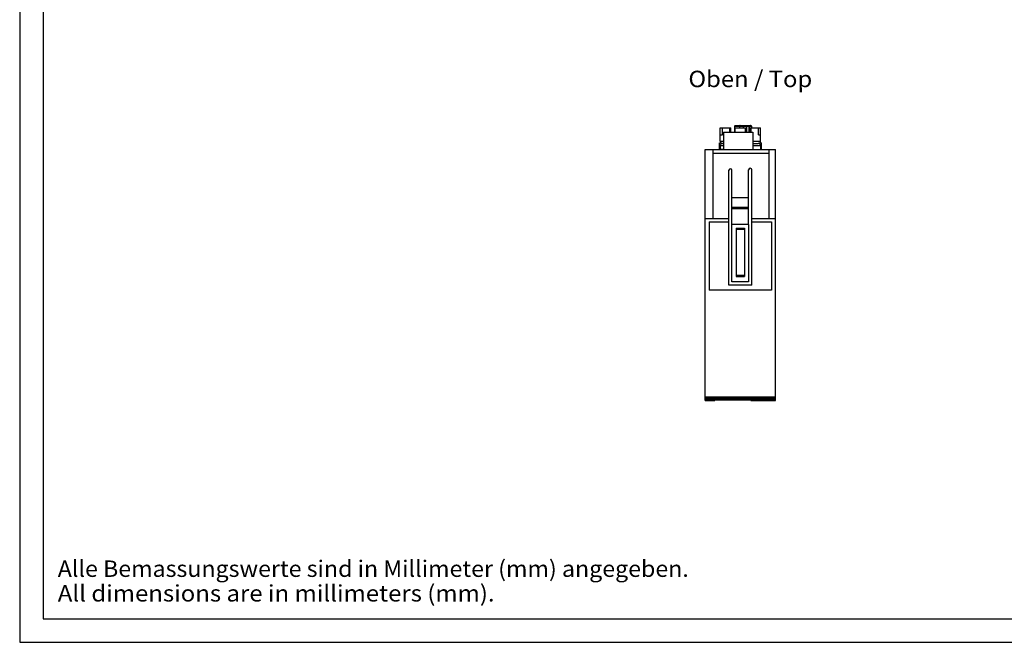
# Model space of a CAD drawing. Extents: x 0 to 420, y 0 to 297.
# Drawn here: x 0 to 210, y 0 to 133 of the extents above; entities that cross this region are included whole.
import ezdxf
from ezdxf.enums import TextEntityAlignment as Align

# ---------------------------------------------------------------- set-up
doc = ezdxf.new("R2010")
doc.units = 0
doc.header["$LTSCALE"] = 23.1
for name, color, linetype in [('13000_TOP', 7, 'CONTINUOUS'), ('13300_TOP_GERMAN_ENGLISH', 7, 'CONTINUOUS'), ('90000_FRAME', 7, 'CONTINUOUS'), ('91000_TIP', 7, 'CONTINUOUS')]:
    doc.layers.add(name, color=color, linetype=linetype)

msp = doc.modelspace()

# ---------------------------------------------------------------- linework, layer by layer
at = {"layer": '13000_TOP', "linetype": 'CONTINUOUS'}
for p, q in [((149.423, 106.864), (149.423, 109.664)), ((149.423, 109.664), (151.708, 109.664)), ((149.906, 108.164), (149.906, 109.664)), ((151.459, 108.764), (151.459, 109.664)), ((151.708, 108.764), (151.708, 109.664)), ((152.573, 110.214), (152.423, 110.064)), ((152.423, 110.064), (152.423, 108.764)), ((152.423, 110.064), (156.103, 110.064)), ((152.573, 110.214), (155.89, 110.214)), ((152.625, 108.764), (152.625, 109.664)), ((152.625, 109.664), (154.821, 109.664)), ((153.554, 110.064), (153.554, 109.664)), ((154.425, 110.214), (154.324, 110.064)), ((154.324, 110.064), (154.324, 109.664)), ((154.821, 108.764), (154.821, 109.664)), ((154.966, 110.214), (155.028, 110.064)), ((155.028, 110.064), (155.028, 108.764)), ((155.349, 110.214), (155.525, 110.064)), ((155.525, 110.064), (155.525, 108.764)), ((155.548, 110.064), (155.548, 108.764)), ((155.739, 108.764), (155.739, 109.664)), ((155.739, 109.664), (158.023, 109.664)), ((155.987, 108.764), (155.987, 109.664)), ((156.103, 110.064), (156.103, 109.664)), ((157.54, 108.164), (157.54, 109.664)), ((158.023, 106.864), (158.023, 109.664)), ((149.423, 108.164), (149.906, 108.164)), ((150.123, 108.764), (150.123, 105.164)), ((150.123, 108.764), (156.373, 108.764)), ((156.373, 108.764), (156.373, 105.063)), ((157.54, 108.164), (158.023, 108.164)), ((146.223, 51.564), (146.223, 105.064)), ((146.223, 105.064), (161.223, 105.064)), ((147.813, 105.064), (147.813, 90.264)), ((149.223, 105.064), (149.223, 106.464)), ((149.223, 106.464), (149.623, 106.464)), ((149.223, 105.464), (149.423, 105.464)), ((149.223, 105.164), (150.223, 105.164)), ((149.423, 106.864), (150.123, 106.864)), ((149.423, 105.864), (149.423, 105.164)), ((150.123, 105.864), (149.423, 105.864)), ((149.923, 106.364), (150.123, 106.364)), ((150.223, 105.064), (150.223, 105.164)), ((156.373, 106.864), (158.023, 106.864)), ((156.373, 106.364), (157.523, 106.364)), ((158.023, 105.864), (156.373, 105.864)), ((157.823, 106.464), (158.223, 106.464)), ((158.023, 105.864), (158.023, 105.064)), ((158.023, 105.464), (158.223, 105.464)), ((158.223, 105.064), (158.223, 106.464)), ((159.793, 105.064), (159.793, 90.264)), ((161.223, 51.564), (161.223, 105.064)), ((147.813, 104.275), (159.793, 104.275)), ((151.273, 76.167), (151.273, 100.635)), ((151.92, 89.085), (151.92, 100.635)), ((155.467, 89.085), (155.467, 100.705)), ((156.173, 76.167), (156.173, 100.705)), ((155.467, 94.774), (151.92, 94.774)), ((155.467, 92.714), (151.92, 92.714)), ((155.467, 92.514), (151.92, 92.514)), ((155.467, 92.403), (151.92, 92.403)), ((151.273, 90.264), (146.223, 90.264)), ((147.073, 89.67), (147.073, 75.064)), ((147.073, 89.67), (151.273, 89.67)), ((151.92, 76.822), (151.92, 89.084)), ((155.467, 89.084), (151.92, 89.084)), ((152.82, 88.333), (152.82, 78.014)), ((152.82, 88.333), (154.62, 88.333)), ((154.62, 88.333), (154.62, 78.014)), ((155.467, 89.084), (155.467, 76.822)), ((161.223, 90.264), (156.173, 90.264)), ((156.173, 89.67), (160.323, 89.67)), ((160.323, 89.67), (160.323, 75.064)), ((152.82, 88.064), (154.62, 88.064)), ((152.82, 78.261), (154.62, 78.261)), ((152.82, 78.014), (154.62, 78.014)), ((156.173, 76.167), (151.273, 76.167)), ((155.467, 76.822), (151.92, 76.822)), ((160.323, 75.064), (147.073, 75.064)), ((161.223, 52.288), (146.223, 52.288)), ((161.223, 52.056), (146.223, 52.056)), ((146.223, 51.814), (147.223, 51.814)), ((146.223, 51.564), (148.231, 51.564)), ((148.523, 51.928), (147.223, 51.928)), ((147.223, 51.754), (147.223, 51.928)), ((148.523, 51.754), (147.223, 51.754)), ((147.923, 51.564), (147.923, 51.754)), ((159.523, 51.636), (147.923, 51.636)), ((148.231, 51.564), (148.231, 51.636)), ((148.523, 51.754), (148.523, 51.928)), ((148.523, 51.814), (161.223, 51.814)), ((155.908, 51.636), (155.908, 51.575)), ((155.908, 51.575), (159.523, 51.575)), ((159.523, 51.814), (159.523, 51.564)), ((159.523, 51.564), (161.223, 51.564)), ((160.223, 51.812), (159.943, 51.805)), ((160.223, 51.814), (160.223, 51.812))]:
    msp.add_line(p, q, dxfattribs=at)
for points in [[(153.658, 110.214), (153.641, 110.189), (153.623, 110.164), (153.606, 110.139), (153.589, 110.114), (153.571, 110.089), (153.554, 110.064)], [(155.548, 110.064), (155.55, 110.076), (155.552, 110.088), (155.555, 110.101), (155.557, 110.113), (155.559, 110.126), (155.561, 110.138), (155.563, 110.151), (155.565, 110.163), (155.567, 110.176), (155.568, 110.188), (155.57, 110.201), (155.572, 110.214)], [(156.103, 110.064), (156.068, 110.089), (156.032, 110.114), (155.997, 110.139), (155.961, 110.164), (155.926, 110.189), (155.89, 110.214)], [(159.943, 51.805), (159.663, 51.798), (159.523, 51.794)]]:
    msp.add_lwpolyline(points, dxfattribs=at)
for centre, radius, start, end in [((149.923, 106.864), 0.5, 180, 270), ((149.923, 105.864), 0.5, 90, 180), ((157.523, 106.864), 0.5, 270, 360), ((157.523, 105.864), 0.5, 0, 90), ((151.597, 100.635), 0.323, 0, 180), ((155.82, 100.705), 0.353, 0, 180)]:
    msp.add_arc(centre, radius, start, end, dxfattribs=at)
at = {"layer": '90000_FRAME', "linetype": 'CONTINUOUS'}
for p, q in [((0, 297), (0, 0)), ((5, 292), (5, 5)), ((5, 5), (415, 5)), ((0, 0), (420, 0))]:
    msp.add_line(p, q, dxfattribs=at)

# ---------------------------------------------------------------- texts
at = {"layer": '13300_TOP_GERMAN_ENGLISH', "linetype": 'CONTINUOUS'}
msp.add_text('Oben / Top', height=3.5, dxfattribs=at).set_placement((142.622, 118.363), (169.039, 118.363), align=Align.FIT)
at = {"layer": '91000_TIP', "linetype": 'CONTINUOUS'}
for s, p, p2 in [('Alle Bemassungswerte sind in Millimeter (mm) angegeben.', (8.118, 13.946), (142.701, 13.946)), ('All dimensions are in millimeters (mm).', (8.118, 8.696), (101.285, 8.696))]:
    msp.add_text(s, height=3.5, dxfattribs=at).set_placement(p, p2, align=Align.FIT)

doc.saveas('drawing.dxf')
